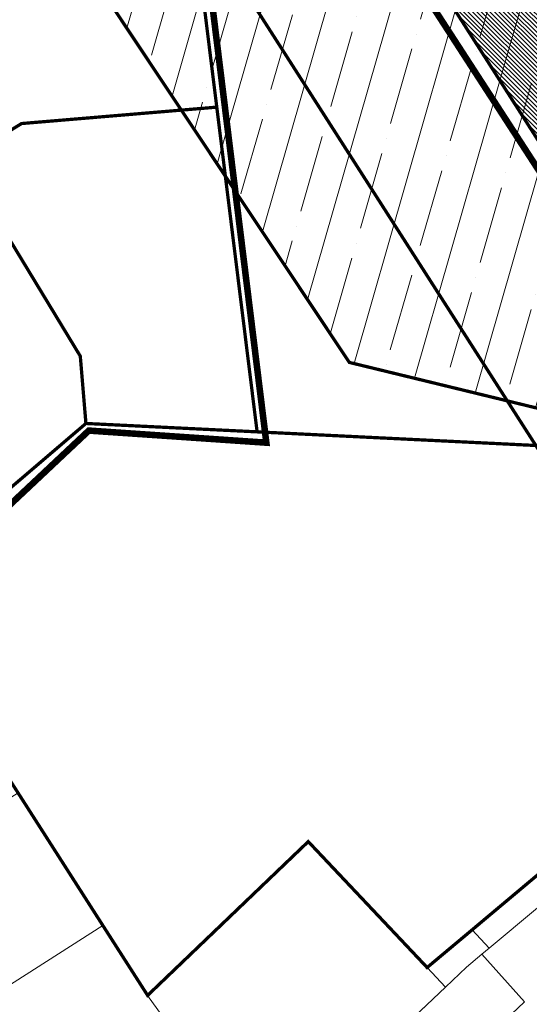
# Model space of a CAD drawing. Units: metres. Extents: x 542434 to 551924, y 6580322 to 6586756.
# Drawn here: x 546901 to 547057, y 6583655 to 6583957 of the extents above; entities that cross this region are included whole.
import ezdxf

# ---------------------------------------------------------------- set-up
doc = ezdxf.new("R2010")
doc.units = ezdxf.units.M
doc.linetypes.add('DASHED', pattern=[0.75, 0.5, -0.25])
doc.layers.add('1', color=7, linetype='Continuous')
for name, color, linetype, lineweight in [('ol.ol.hoone', 7, 'Continuous', 9), ('opt-dp ala', 7, 'Continuous', 9), ('OPT-hoonest_õig', 7, 'Continuous', 0), ('TP_06464_Kasemetsa$0$K-dp-piirid', 11, 'Continuous', 9), ('tänavakaitse', 15, 'Continuous', 9)]:
    doc.layers.add(name, color=color, linetype=linetype, lineweight=lineweight)

msp = doc.modelspace()

# ---------------------------------------------------------------- hatches: boundary and pattern name
at = {"layer": 'ol.ol.hoone', "lineweight": 0}
h = msp.add_hatch(dxfattribs=at)
h.set_pattern_fill('ANSI31', color=75, scale=0.3, angle=90)
h.set_pattern_definition([(135, (0, 0), (-0.6735192090801865, -0.6735192090801865), [])])
h.paths.add_polyline_path([(546944.8584262887, 6584100.003364029), (547047.6884262888, 6584231.623364029), (547069.0382511156, 6584256.317153204), (547093.8484262887, 6584285.02336403), (547120.852751479, 6584262.209071057), (547289.3584262887, 6584139.74336403), (547320.2584262887, 6584119.95336403), (547217.8484262887, 6583972.513364029), (547118.0884262887, 6583828.73336403)])
at = {"layer": 'tänavakaitse', "lineweight": 0}
h = msp.add_hatch(dxfattribs=at)
h.set_pattern_fill('ANSI35', color=256, scale=3, angle=29)
h.set_pattern_definition([(74, (0, 0), (-18.31203530762497, 5.250891628313834), []), (74, (11.78146855685345, 6.530574660470057), (-18.31203530762497, 5.250891628313834), [23.8125, -4.762499999999999, 0, -4.762499999999999])])
h.paths.add_polyline_path([(546165.4480922506, 6585173.991750647), (546599.9991922398, 6584467.957232896), (546835.472897683, 6584102.172490478), (547001.9551658388, 6583852.00290038), (547173.0600497457, 6583810.324056382), (546836.4145383778, 6584333.897857078), (546348.3163671775, 6585094.908845489)])

# ---------------------------------------------------------------- linework, layer by layer
at = {"layer": '1', "color": 36, "linetype": 'Continuous', "lineweight": 0, "const_width": 1, "flags": 128}
for points in [[(547200.5384262888, 6583604.27336403), (547160.8784262887, 6583666.61336403), (547118.1484262887, 6583733.763364029), (547113.7584262887, 6583740.39336403), (547059.0784262887, 6583826.543364029), (546953.8084262888, 6583991.013364029), (546941.2284262887, 6584010.52336403), (546908.6184262887, 6584061.043364029), (546850.1184262887, 6584151.713364029), (546738.0984262887, 6584327.10336403)], [(546880.0884262887, 6584191.973364029), (546944.8584262887, 6584100.003364029), (547118.0884262887, 6583828.73336403), (547156.0384262888, 6583772.253364029), (547152.7384262887, 6583768.45336403), (547209.2384262887, 6583678.933364029), (547259.3384262887, 6583601.28336403)]]:
    msp.add_lwpolyline(points, dxfattribs=at)
for points in [[(547093.8484262887, 6584285.02336403), (547097.3784262887, 6584282.07336403), (547120.9984262887, 6584262.39336403), (547061.0584262888, 6584186.56336403), (547059.1484262887, 6584184.14336403), (547063.5084262887, 6584178.133364029), (547185.3084262888, 6584010.433364029), (547217.8484262887, 6583972.513364029), (547143.3084262888, 6583865.083364029), (547118.0884262887, 6583828.73336403), (546944.8584262887, 6584100.003364029), (547029.1784262888, 6584210.20336403), (547047.6884262888, 6584231.623364029), (547068.7584262887, 6584255.99336403), (547093.8484262887, 6584285.02336403)], [(546856.4184262888, 6583958.15336403), (546941.2284262887, 6584010.52336403), (546953.7984262888, 6583991.013364029), (546961.3484262887, 6583930.23336403), (546901.5584262888, 6583925.20336403), (546883.2084262887, 6583913.90336403), (546878.7984262888, 6583921.223364029), (546856.4184262888, 6583958.15336403)], [(547059.0784262887, 6583826.543364029), (546973.7084262887, 6583830.723364029), (546953.8084262888, 6583991.013364029), (547059.0784262887, 6583826.543364029)], [(546883.2084262887, 6583913.90336403), (546901.5584262888, 6583925.20336403), (546961.3484262887, 6583930.23336403), (546973.7084262887, 6583830.723364029), (546921.2684262887, 6583833.293364029), (546919.5484262888, 6583853.913364029), (546886.9184262888, 6583907.77336403), (546883.2084262887, 6583913.90336403)], [(546837.2484262887, 6583877.11336403), (546886.9184262888, 6583907.77336403), (546919.5484262888, 6583853.913364029), (546921.2684262887, 6583833.293364029), (546879.3884262887, 6583797.48336403), (546835.0184262887, 6583870.803364029), (546837.2484262887, 6583877.11336403)], [(546900.4784262887, 6583720.083364029), (546861.0484262888, 6583781.78336403), (546866.9484262887, 6583786.843364029), (546879.3884262887, 6583797.48336403), (546921.2684262887, 6583833.293364029), (546973.6984262887, 6583830.723364029), (547059.0784262887, 6583826.543364029), (547113.7584262887, 6583740.39336403), (547039.5684262888, 6583678.11336403), (547025.7784262887, 6583666.56336403), (546989.3684262887, 6583705.15336403), (546940.1684262888, 6583658.013364029), (546926.4484262887, 6583679.45336403), (546900.4784262887, 6583720.083364029)]]:
    msp.add_lwpolyline(points, close=True, dxfattribs=at)
at = {"layer": '1', "color": 1, "linetype": 'Continuous', "lineweight": 0, "flags": 128}
for points in [[(547039.5684262888, 6583678.11336403), (547113.7584262887, 6583740.39336403), (547118.1484262887, 6583733.763364029), (547044.8284262887, 6583672.53336403), (547039.5684262888, 6583678.11336403)], [(547025.6684262888, 6583627.633364029), (547055.6284262887, 6583656.02336403), (547042.5384262888, 6583670.623364029), (547044.8284262887, 6583672.53336403), (547118.1484262887, 6583733.763364029), (547160.8784262887, 6583666.61336403), (547101.3684262887, 6583628.763364029), (547088.8284262887, 6583616.873364029), (547079.7884262888, 6583626.49336403), (547058.6384262887, 6583606.52336403), (547025.6684262888, 6583627.633364029)], [(546885.5884262887, 6583653.343364029), (546844.0484262888, 6583626.793364029), (546815.5984262887, 6583665.81336403), (546900.4784262887, 6583720.083364029), (546926.4484262887, 6583679.45336403), (546885.5884262887, 6583653.343364029)], [(546940.1684262888, 6583658.013364029), (546989.3684262887, 6583705.15336403), (547025.7784262887, 6583666.56336403), (547031.3684262887, 6583660.57336403), (546976.0784262887, 6583608.133364029), (546940.1684262888, 6583658.013364029)], [(546976.0784262887, 6583608.133364029), (546937.7484262887, 6583571.74336403), (546885.5884262887, 6583653.343364029), (546926.4484262887, 6583679.45336403), (546940.1684262888, 6583658.013364029), (546976.0784262887, 6583608.133364029)], [(547025.7784262887, 6583666.56336403), (547039.5684262888, 6583678.11336403), (547044.8284262887, 6583672.53336403), (547042.5384262888, 6583670.623364029), (547037.8084262888, 6583666.64336403), (547031.3684262887, 6583660.57336403), (547025.7784262887, 6583666.56336403)], [(547008.3684262887, 6583638.713364029), (547031.3684262887, 6583660.57336403), (547037.8084262888, 6583666.64336403), (547042.5384262888, 6583670.623364029), (547055.6284262887, 6583656.02336403), (547025.6684262888, 6583627.633364029), (547008.3684262887, 6583638.713364029)]]:
    msp.add_lwpolyline(points, close=True, dxfattribs=at)
at = {"layer": 'opt-dp ala', "color": 4, "linetype": 'DASHED', "lineweight": 0, "ltscale": 20, "const_width": 2, "flags": 128}
msp.add_lwpolyline([(546937.1990059911, 6584100.404960865), (547118.8860389482, 6583819.92710631), (547384.8914376117, 6584203.703956149), (547548.0495447698, 6584439.89649595), (547402.4147445972, 6584647.881321867), (547393.2883761914, 6584659.903487689), (547386.6510143456, 6584642.492081319), (547233.8859103547, 6584462.357856713), (547145.5295327308, 6584352.646249703), (547100.6211703164, 6584298.896740177), (547024.5852677305, 6584209.49444089), (546937.1990059911, 6584100.404960865)], dxfattribs=at)
at = {"layer": 'OPT-hoonest_õig', "color": 5, "linetype": 'DASHED', "lineweight": 0, "ltscale": 20, "const_width": 2, "flags": 128}
msp.add_lwpolyline([(546849.7311602395, 6584156.774923782), (546825.0887556676, 6584092.450423959), (546643.615467533, 6583949.760873621), (546783.9230102226, 6583700.997548769), (546922.16011068, 6583831.11017218), (546976.5331771419, 6583827.400434809), (546956.1824618413, 6583992.334387924), (546849.7311602395, 6584156.774923782)], dxfattribs=at)
at = {"layer": 'TP_06464_Kasemetsa$0$K-dp-piirid', "const_width": 0.1}
for points in [[(546901.5496751559, 6583925.21446344), (546961.3560338495, 6583930.228403565)], [(546883.2124973153, 6583913.893416204), (546901.5496751559, 6583925.21446344)]]:
    msp.add_lwpolyline(points, dxfattribs=at)
at = {"layer": 'TP_06464_Kasemetsa$0$K-dp-piirid', "ltscale": 0.5, "const_width": 0.1}
msp.add_lwpolyline([(546886.92235297, 6583907.769266695), (546919.5516751119, 6583853.905487111)], dxfattribs=at)
at = {"layer": 'TP_06464_Kasemetsa$0$K-dp-piirid', "color": 36, "ltscale": 0.5, "const_width": 1}
msp.add_lwpolyline([(546921.280000001, 6583833.290000001), (546919.5516751169, 6583853.905487102)], dxfattribs=at)
at = {"layer": 'tänavakaitse', "lineweight": 0, "const_width": 1, "flags": 128}
msp.add_lwpolyline([(546165.4480922506, 6585173.991750647), (546599.9991922398, 6584467.957232896), (546835.472897683, 6584102.172490478), (547001.9551658388, 6583852.00290038), (547173.0600497457, 6583810.324056382), (546836.4145383778, 6584333.897857078), (546348.3163671775, 6585094.908845489), (546165.4480922506, 6585173.991750647)], dxfattribs=at)

doc.saveas('drawing.dxf')
